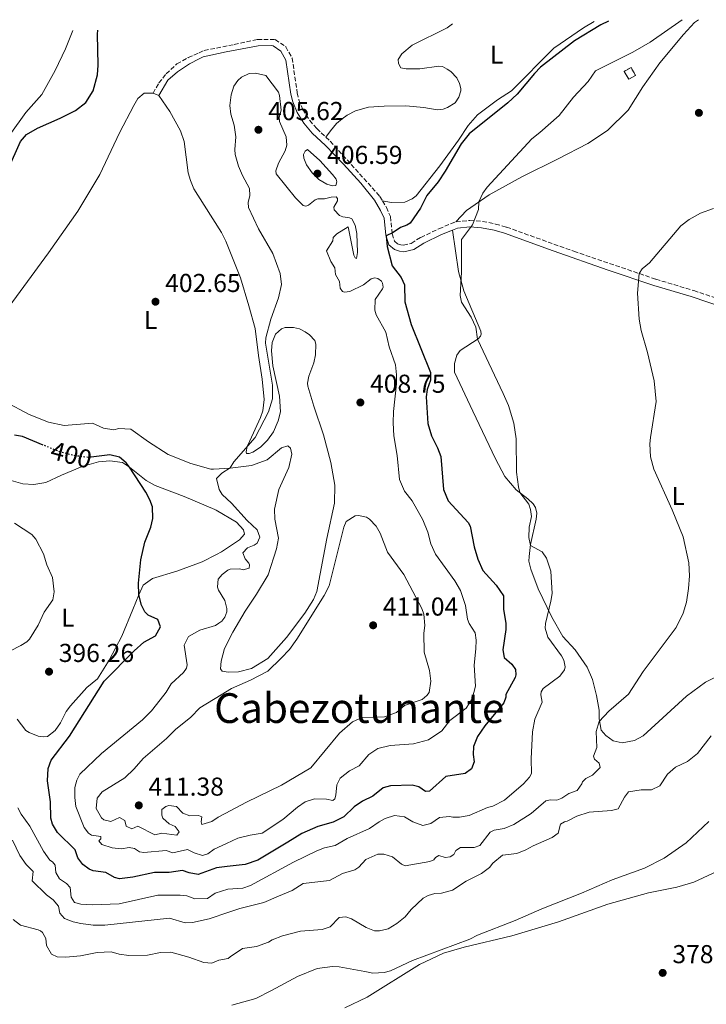
# Model space of a CAD drawing. Units: metres. Extents: x 618271 to 621752, y 4694735 to 4697108.
# Drawn here: x 619368 to 619633, y 4696690 to 4697071 of the extents above; entities that cross this region are included whole.
import ezdxf
from ezdxf.enums import TextEntityAlignment as Align

# ---------------------------------------------------------------- set-up
doc = ezdxf.new("R2010")
doc.units = ezdxf.units.M
doc.header["$MEASUREMENT"] = 0
doc.linetypes.add('DGN Style 3', pattern=[2.435890702152634, 1.739921930109024, -0.6959687720436097])
doc.linetypes.add('DGN Style 5', pattern=[1.217945351076317, 0.5219765790327072, -0.6959687720436097])
for name, color, linetype, lineweight in [('Camino', 7, 'DGN Style 3', 0), ('construcción   en ruinas', 1, 'Continuous', 0), ('contrucción  en ruinas', 1, 'DGN Style 3', 13), ('Cota de curva de nivel directora', 7, 'Continuous', 0), ('Cota de punto acotado terreno', 7, 'Continuous', 0), ('Curva de nivel directora', 30, 'Continuous', 30), ('Curva de nivel directora no vista', 30, 'DGN Style 5', 30), ('Curva de nivel intermedia', 30, 'Continuous', 0), ('Etiqueta de uso rústico', 92, 'Continuous', 0), ('Línea de cambio de uso (parcela vista)', 92, 'Continuous', 0), ('Margen derecho', 7, 'Continuous', 0), ('Punto acotado terreno (símbolo)', 7, 'Continuous', 0), ('Texto de Área (paraje) menor', 7, 'Continuous', 0)]:
    doc.layers.add(name, color=color, linetype=linetype, lineweight=lineweight)
doc.styles.add('Style-Arial', font='arial.ttf')

# ---------------------------------------------------------------- blocks, each defined once
blk = doc.blocks.new('5PATER')
at = {"layer": 'Punto acotado terreno (símbolo)', "linetype": 'Continuous', "lineweight": 0}
h = blk.add_hatch(color=51, dxfattribs=at)
edge = h.paths.add_edge_path()
edge.add_ellipse((0, 0), major_axis=(-0.1095731443231308, -0.1110710700762829), ratio=0.9994222409660317, start_angle=0, end_angle=360)

msp = doc.modelspace()

# ---------------------------------------------------------------- linework, layer by layer
at = {"layer": 'Camino', "color": 7, "linetype": 'DGN Style 3', "lineweight": 0}
for points in [[(619419.0500000003, 4697042.82, 402.5599999999977), (619421.3399999992, 4697046.750000002, 402.5899999999966), (619424.1199999996, 4697050.340000002, 402.6900000000024), (619428.3199999996, 4697054.120000001, 403.0099999999949), (619432.6600000003, 4697056.590000001, 403.0299999999988), (619436.8500000013, 4697058.430000001, 403.3699999999955), (619438.8299999972, 4697059.309999999, 403.5200000000041), (619450.4400000012, 4697061.600000002, 404.4600000000065), (619459.449999999, 4697063.570000002, 404.4600000000065), (619466.2899999986, 4697063.550000002, 404.4600000000065), (619470.37, 4697060.760000002, 404.4600000000065), (619472.8399999999, 4697056.38, 404.3999999999942), (619474.8200000003, 4697042.920000004, 404.1799999999931), (619475.4400000017, 4697040.260000003, 404.1799999999931), (619476.9599999995, 4697036.510000003, 403.699999999997), (619479.6299999983, 4697032.300000002, 403.229999999996), (619482.3299999982, 4697029.090000002, 402.8699999999954), (619485.8900000011, 4697025.780000002, 402.3899999999995)], [(619485.8900000011, 4697025.780000002, 402.3899999999995), (619487.5300000019, 4697024.260000002, 402.1799999999931), (619506.7299999997, 4697002.890000001, 401), (619507.7699999991, 4697001.140000001, 400.8699999999955)], [(619507.7699999991, 4697001.140000001, 400.8699999999955), (619509.2600000021, 4696998.61, 400.6799999999931), (619510.8200000002, 4696995.080000003, 400.5800000000018), (619511.4999999995, 4696988.350000003, 400.0299999999989), (619512.3700000013, 4696985.61, 399.6199999999953), (619513.6200000008, 4696984.530000002, 399.3399999999965), (619514.8500000001, 4696984.149999999, 398.9900000000052), (619515.8899999994, 4696984.010000003, 398.7899999999937), (619518.899999998, 4696984.719999999, 398.229999999996), (619522.5300000003, 4696987.020000001, 397.8200000000071), (619529.589999999, 4696990.390000002, 395.9499999999972), (619536.1600000004, 4696993.050000002, 395.6699999999984)], [(619536.1600000004, 4696993.050000002, 395.6699999999984), (619541.5100000014, 4696993.59, 395.1199999999953), (619546.4099999988, 4696993.210000004, 394.2500000000001), (619551.5000000005, 4696992.2, 393.6000000000058), (619555.6999999981, 4696990.989999998, 393.179999999993), (619581.7100000011, 4696981.649999999, 391.1100000000006), (619613.4100000004, 4696970.850000001, 389.7500000000001), (619628.0699999988, 4696966.440000001, 389.3800000000047), (619641.12, 4696962.070000002, 388.820000000007), (619670.7099999993, 4696952.670000004, 388.0599999999977), (619678.2499999986, 4696949.739999998, 387.8500000000058), (619685.1199999995, 4696946.52, 387.6499999999943), (619689.390000001, 4696943.300000001, 387.6499999999943), (619691.6399999995, 4696940.780000002, 387.6900000000024)]]:
    msp.add_polyline3d(points, dxfattribs=at)
at = {"layer": 'construcción   en ruinas', "color": 1, "linetype": 'Continuous', "lineweight": 0, "extrusion": (0.03963250230012385, -0.06864453017177675, 0.9968536468503923), "elevation": -297475.8756060956, "flags": 128}
msp.add_lwpolyline([(2885142.18447583, 3746151.32930509), (2885139.138168786, 3746151.332953743), (2885139.138985788, 3746154.865445688), (2885142.198953108, 3746154.865445687), (2885142.18447583, 3746151.32930509)], close=True, dxfattribs=at)
at = {"layer": 'contrucción  en ruinas', "color": 1, "linetype": 'DGN Style 3', "lineweight": 13, "extrusion": (0.03963250230012385, -0.06864453017177675, 0.9968536468503923), "elevation": -297475.8756641196, "flags": 128}
msp.add_lwpolyline([(2885139.138168786, 3746151.332953743), (2885139.138985788, 3746154.865445688), (2885142.198953108, 3746154.865445687), (2885142.18447583, 3746151.32930509), (2885139.138168786, 3746151.332953743)], dxfattribs=at)
at = {"layer": 'Curva de nivel directora', "color": 30, "linetype": 'Continuous', "lineweight": 30, "elevation": 400, "flags": 128}
for points in [[(619595.129999999, 4697070.630000004), (619592.1000000002, 4697069.220000002), (619582.0199999996, 4697063.060000001), (619568.8900000001, 4697052.810000001), (619566.4899999995, 4697050.42), (619559.8499999989, 4697042.480000001), (619556.1499999996, 4697039.109999999), (619541.3199999991, 4697027.070000002), (619538.1200000006, 4697023.230000001), (619532.0399999986, 4697012.590000002), (619529.2200000001, 4697008.449999999), (619524.9100000006, 4697003.279999999), (619522.49, 4696998.350000001), (619518.4600000001, 4696992.58), (619517.1900000004, 4696991.750000001), (619514.7199999985, 4696990.880000001), (619511.8499999982, 4696988.869999999), (619509.1300000004, 4696987.570000002), (619509.5799999996, 4696983.470000002), (619511.5399999998, 4696975.970000001), (619514.9899999987, 4696971.510000001), (619516.2099999991, 4696968.699999999), (619516.3700000001, 4696962.040000001), (619518.8499999989, 4696953.300000001), (619526.3500000001, 4696934.800000001), (619526.3700000002, 4696931.859999999), (619525.0400000003, 4696928.170000001), (619524.7000000007, 4696925.390000001), (619525.2799999996, 4696915.050000001), (619526.6399999985, 4696910.230000001), (619528.9699999997, 4696905.650000001), (619530.2999999997, 4696902.230000001), (619531.3700000005, 4696889.460000002), (619533.0800000003, 4696885.11), (619540.8299999996, 4696876.740000002), (619541.6599999989, 4696875.300000003), (619543.199999999, 4696867.330000003), (619544.5499999991, 4696862.51), (619546.5199999983, 4696858.17), (619551.6599999992, 4696852.470000002), (619554.5800000007, 4696848.340000002), (619554.5, 4696843.230000001), (619555.479999999, 4696837.640000002), (619555.479999999, 4696835.300000002), (619554.2099999995, 4696827.470000002), (619554.8299999986, 4696824.550000003), (619557.7799999992, 4696821.970000001), (619559.1499999993, 4696819.86), (619559.3100000002, 4696817.869999999), (619559.0899999988, 4696816.83), (619555.440000001, 4696810.210000002), (619555.3899999997, 4696809.17), (619554.69, 4696806.980000001), (619547.2600000004, 4696798.100000001), (619544.4299999983, 4696793.970000001), (619542.9299999987, 4696790.11), (619542.7799999987, 4696786.99), (619543.2300000002, 4696784.150000001), (619542.1999999998, 4696781.519999999), (619539.6699999997, 4696779.609999999), (619532.1799999995, 4696778.470000002), (619525.979999999, 4696772.890000001), (619524.3499999996, 4696772.650000001), (619521.769999998, 4696774.460000002), (619519.24, 4696775.15), (619510.8499999992, 4696774.930000002), (619508.0300000006, 4696774.140000002), (619504.0799999988, 4696770.880000001), (619499.9900000007, 4696769.000000002), (619496.7799999987, 4696766.810000001), (619492.8499999993, 4696762.950000001), (619488.6899999996, 4696760.890000002), (619482.7799999998, 4696759.12), (619476.5599999992, 4696756.390000001), (619471.2300000006, 4696753.160000001), (619459.5199999983, 4696746.12), (619454.65, 4696744.480000001), (619447.7000000009, 4696743.65), (619443.6100000005, 4696743.16), (619436.5199999983, 4696740.600000001), (619433.0400000003, 4696741.260000001), (619430.4999999988, 4696742.130000004), (619425.2399999995, 4696741.430000001), (619419.6200000002, 4696741.420000002), (619411.2000000003, 4696739.500000002), (619406.1199999999, 4696738.9), (619404.1999999997, 4696739.440000001), (619400.8499999992, 4696741.320000002), (619395.980000001, 4696742.020000001), (619394.3099999991, 4696742.66), (619391.9199999997, 4696744.400000001), (619389.9300000004, 4696747.100000001), (619388.9600000002, 4696750.180000002), (619382.1599999988, 4696756.880000004), (619380.1499999993, 4696760.100000001), (619379.5599999991, 4696762.420000001), (619379.4299999995, 4696768.730000001), (619378.2200000002, 4696776.82), (619378.4900000007, 4696781.59), (619379.6799999998, 4696784.830000001), (619386.7299999995, 4696794.150000001)], [(619363.0199999987, 4697013.4), (619367.8600000001, 4697024.12), (619370.1, 4697026.789999999), (619374.4200000004, 4697029.320000002), (619383.1299999988, 4697033.11), (619389.0899999999, 4697036.160000001), (619393.0499999984, 4697039.210000004), (619395.9299999997, 4697043.740000002), (619397.6299999983, 4697049.939999999), (619397.8600000008, 4697053.58), (619397.55, 4697065.59), (619397.6999999998, 4697067.240000002)], [(619376.5499999983, 4696906.710000001), (619368.5799999998, 4696909.980000001), (619365.54, 4696910.49)], [(619386.7299999995, 4696794.150000001), (619400.1299999994, 4696815.359999999), (619411.7599999991, 4696827.160000001), (619415.55, 4696830.430000001), (619420.0499999993, 4696832.890000002), (619422.0099999997, 4696836.41), (619420.8799999988, 4696839.230000001), (619417.1900000006, 4696840.930000001), (619415.9399999989, 4696842.180000002), (619414.6400000004, 4696844.820000002), (619413.5199999983, 4696848.830000001), (619413.4600000001, 4696853.240000002), (619414.2899999993, 4696862.26), (619415.8799999985, 4696869.150000001), (619418.1999999987, 4696874.940000001), (619419.0399999992, 4696878.34), (619418.8899999993, 4696882.75), (619417.85, 4696885.480000001), (619416.2800000008, 4696888.460000001), (619409.989999999, 4696898.199999999), (619408.7199999993, 4696899.800000002), (619406.0499999982, 4696902.050000001), (619402.3899999993, 4696902.970000002), (619395.1699999997, 4696902.060000001)]]:
    msp.add_lwpolyline(points, dxfattribs=at)
at = {"layer": 'Curva de nivel directora no vista', "color": 30, "linetype": 'DGN Style 5', "lineweight": 30, "elevation": 400, "flags": 128}
msp.add_lwpolyline([(619395.1699999997, 4696902.060000001), (619393.9400000003, 4696901.91), (619388.9899999994, 4696902.5), (619382.7899999989, 4696904.140000001), (619376.5499999983, 4696906.710000001)], dxfattribs=at)
at = {"layer": 'Curva de nivel intermedia', "color": 30, "linetype": 'Continuous', "lineweight": 0, "flags": 128}
for points, elevation in [([(619623.6100000017, 4697071.12), (619611.2500000013, 4697062.519999999), (619604.4699999997, 4697058.640000001), (619590.1500000011, 4697051.460000001), (619587.3100000003, 4697047.289999999), (619581.6500000008, 4697041.199999999), (619576.0200000004, 4697034.159999998), (619568.6399999998, 4697027.580000001), (619565.5300000006, 4697025.210000001), (619548.2000000012, 4697006.500000001), (619546.5600000008, 4697004.100000001), (619545.0400000007, 4697000.759999999), (619544.8500000008, 4696997.800000002), (619542.5599999997, 4696991.829999999), (619538.2600000014, 4696986.17), (619538.2800000015, 4696973.619999999), (619537.8300000001, 4696964.609999998), (619538.3600000021, 4696962.029999999), (619542.0299999999, 4696956.189999999), (619543.8100000013, 4696952.36), (619544.4200000016, 4696947.630000001), (619554.4100000006, 4696926.609999998), (619556.4100000011, 4696922.029999998), (619558.5600000013, 4696915.180000001), (619559.4700000011, 4696909.069999999), (619559.5899999995, 4696896.269999999), (619560.3200000004, 4696890.499999999), (619560.8300000001, 4696888.349999999), (619564.2800000012, 4696883.890000001), (619564.9600000007, 4696881.750000001), (619565.3000000004, 4696879.050000001), (619564.4900000013, 4696874.96), (619564.29, 4696870.970000001), (619564.9200000004, 4696867.880000002), (619569.5000000005, 4696865.36), (619571.140000001, 4696862.91), (619572.7900000005, 4696857.869999997), (619573.28, 4696849.32), (619572.8700000009, 4696846.359999998), (619570.7499999999, 4696837.640000001), (619570.6500000014, 4696835.82), (619571.6399999994, 4696832.390000002), (619576.9099999999, 4696825.23), (619577.8399999997, 4696823.449999998), (619578.3700000017, 4696820.869999999), (619578.1500000005, 4696819.74), (619576.3400000001, 4696817.25), (619569.8500000013, 4696812.509999999), (619569.1100000015, 4696811.269999999), (619568.9800000017, 4696810.140000001), (619569.5100000014, 4696807.310000001), (619566.6600000017, 4696800.739999998), (619565.6900000017, 4696795.83), (619565.1999999998, 4696785.350000001), (619565.4099999999, 4696779.640000001), (619564.6000000008, 4696778.230000001), (619562.2600000006, 4696775.720000001), (619554.88, 4696769.399999999), (619550.3800000006, 4696767.07), (619548.4000000001, 4696766.569999999), (619541.2499999999, 4696763.369999999), (619537.4600000012, 4696762.800000001), (619534.9600000001, 4696762.709999999), (619533.6500000004, 4696763.09), (619529.77, 4696762.689999999), (619526.3900000004, 4696760.32), (619523.3000000013, 4696759.600000001), (619519.5300000006, 4696760.939999999), (619516.2600000005, 4696762.890000001), (619512.3500000013, 4696763.359999999), (619508.850000001, 4696762.189999999), (619506.4700000006, 4696760.98), (619502.7500000012, 4696758.34), (619494.1500000001, 4696754.569999998), (619489.4100000015, 4696751.8), (619485.3700000005, 4696750.869999999), (619482.3799999997, 4696749.810000001), (619473.3700000019, 4696745.42), (619456.7100000009, 4696736.390000001), (619453.7200000002, 4696735.34), (619448.0000000005, 4696734.949999998), (619443.1400000011, 4696733.350000001), (619440.0900000001, 4696731.34), (619435.1600000014, 4696731.180000001), (619432.1799999997, 4696732.38), (619429.5800000002, 4696732.640000001), (619420.9300000002, 4696732.609999998), (619405.9800000011, 4696729.26), (619395.5300000017, 4696728.830000001), (619391.1100000006, 4696729.109999998), (619388.7500000002, 4696729.73), (619387.4699999995, 4696731.849999999), (619387.0899999995, 4696735.560000001), (619385.5600000005, 4696737.15), (619382.9100000019, 4696738.88), (619381.5300000005, 4696741.429999998), (619381.26, 4696744.189999999), (619380.1800000005, 4696745.449999999), (619379.2100000004, 4696746.199999998), (619376.7600000007, 4696749.58), (619371.4200000009, 4696759.350000001)], 395.0000000000001), ([(619467.9699999995, 4697031.83), (619467.8200000019, 4697033.550000001), (619468.5900000008, 4697036.26), (619467.9500000017, 4697041.949999998), (619467.5600000004, 4697043.150000001), (619462.6200000007, 4697049.65), (619458.7000000002, 4697050.55), (619456.1900000002, 4697050.38), (619453.2999999999, 4697048.989999999), (619451.8700000016, 4697047.730000001), (619450.3000000003, 4697045.520000001), (619449.2000000007, 4697042.109999999), (619448.7300000013, 4697038.019999999), (619449.1000000001, 4697034.659999999), (619450.4500000001, 4697030.380000001), (619451.1200000006, 4697025.899999999), (619450.6800000003, 4697020.96), (619450.8200000012, 4697019.149999999), (619452.0999999996, 4697014.509999999), (619453.5999999995, 4697011.020000001), (619456.36, 4697006), (619456.4600000004, 4697003.239999999), (619455.7699999998, 4697000.529999998), (619456, 4696998.640000001), (619459.82, 4696990.369999999), (619465.3299999997, 4696980.779999998), (619468.1799999997, 4696973.08), (619468.6700000013, 4696968.859999998), (619467.5400000003, 4696963.63), (619464.61, 4696955.399999999), (619462.6000000006, 4696948.149999999), (619462.5900000016, 4696946.079999999), (619465.2000000001, 4696929.900000001), (619465.2000000001, 4696924.529999999), (619463.7200000006, 4696919.55), (619458.5900000007, 4696909.67), (619450.3099999994, 4696900.17), (619448.91, 4696897.869999998), (619445.610000001, 4696895.779999998), (619443.53, 4696893.77), (619444.6200000008, 4696889.48), (619445.8099999998, 4696887.619999998), (619449.3800000016, 4696884.27), (619455.4800000016, 4696877.550000001), (619459.3300000007, 4696873.869999999), (619460.3699999999, 4696871.050000001), (619459.3200000015, 4696868.769999999), (619458.1400000014, 4696867.949999998), (619455.5799999998, 4696866.909999999), (619453.7400000002, 4696865.039999999), (619454.6800000013, 4696862.650000001), (619456.0300000013, 4696861.050000001), (619456.3100000008, 4696860.36), (619456.2700000005, 4696859.059999999), (619453.8699999999, 4696858.470000002), (619452.5600000002, 4696858.769999999), (619448.8400000008, 4696858.65), (619447.9900000015, 4696858.359999999), (619445.7899999998, 4696856.640000001), (619444.3000000011, 4696854.859999999), (619443.9700000003, 4696851.909999999), (619443.9800000016, 4696851.770000001), (619444.3500000003, 4696850.539999999), (619446.8200000002, 4696846.550000001), (619447.530000001, 4696843.46), (619447.5700000012, 4696842.159999999), (619446.8600000005, 4696840.149999999), (619445.610000001, 4696838.550000002), (619444.4599999998, 4696837.749999999), (619443.2500000006, 4696836.910000001), (619437.1300000006, 4696835.149999999), (619432.8300000002, 4696832.59), (619431.1300000015, 4696829.249999999), (619432.2400000001, 4696821.67), (619431.9400000006, 4696820.449999998), (619430.7800000005, 4696818.679999999), (619426.0800000001, 4696814.279999999), (619424.2000000002, 4696811.11), (619421.88, 4696808.130000001), (619418.4400000002, 4696803.949999998), (619414.9500000009, 4696800.369999997), (619399.2000000018, 4696787.350000001), (619390.810000001, 4696779.46), (619389.5900000005, 4696777.079999999), (619388.8200000017, 4696774.199999998), (619388.7700000004, 4696770.390000001), (619389.2400000019, 4696766.859999998), (619392.4500000017, 4696758.749999999), (619394.0800000011, 4696756.55), (619395.3100000004, 4696755.81), (619398.88, 4696755.239999999), (619398.9100000013, 4696754.380000001), (619398.1500000014, 4696753.659999999), (619399.24, 4696752.220000001), (619403.2600000009, 4696750.970000001), (619406.8200000017, 4696750.480000001), (619409.8300000002, 4696751.100000001), (619411.92, 4696750.65), (619413.8700000015, 4696749.42), (619415.520000001, 4696749.130000001), (619424.150000001, 4696749.849999998)], 405.0000000000001), ([(619481.7000000002, 4697001.519999999), (619479.1800000012, 4696999.520000001), (619478.0700000003, 4696999.050000001), (619477.1100000013, 4696999.359999999), (619474.140000001, 4697002.369999997), (619466.7100000011, 4697011.619999999), (619466.5800000014, 4697012.830000001), (619467.5200000001, 4697015.71), (619470.2000000002, 4697020.48), (619470.7300000021, 4697022.67), (619470.5199999998, 4697025.859999999), (619467.9699999995, 4697031.83)], 405.0000000000001), ([(619478.8000000011, 4697020.980000001), (619477.8700000013, 4697020.430000001), (619477.2200000009, 4697019.109999999), (619477.3600000017, 4697017.730000001), (619478.4099999999, 4697015.079999999), (619480.510000001, 4697012.050000001), (619483.1200000017, 4697009.369999998), (619486.2900000013, 4697007.67), (619488.4800000017, 4697006.970000001), (619489.7699999993, 4697007.100000001), (619490.1600000004, 4697008.499999999), (619489.8600000008, 4697009.529999999), (619488.4900000007, 4697011.38), (619483.6000000001, 4697016.769999999), (619478.8000000011, 4697020.980000001)], 405.0000000000001), ([(619424.150000001, 4696749.849999998), (619426.7700000006, 4696748.980000001), (619432.4400000012, 4696750.289999999), (619434.9100000011, 4696748.99), (619438.2300000003, 4696747.890000001), (619440.28, 4696748.560000001), (619442.7300000021, 4696750.38), (619447.4000000014, 4696752.600000001), (619451.78, 4696754.699999998), (619456.6600000017, 4696755.859999998), (619461.2200000014, 4696756.520000001), (619469.2600000014, 4696761.9), (619474.8899999995, 4696766.599999999), (619477.9299999995, 4696768.699999999), (619481.4299999997, 4696769.859999999), (619486.1100000002, 4696769.689999999), (619488.550000001, 4696769.17), (619489.310000001, 4696769.890000001), (619489.7699999993, 4696771.289999999), (619490.0599999997, 4696775.279999998), (619491.3499999995, 4696777.84), (619495.0599999998, 4696780.74), (619498.7100000001, 4696782.600000001), (619502.530000002, 4696786.979999999), (619505.9100000017, 4696789.349999999), (619510.770000001, 4696790.54), (619519.7699999998, 4696791.149999999), (619525.520000001, 4696792.660000001), (619530.6700000007, 4696796.219999999), (619533.8100000012, 4696800.140000001), (619540.0400000006, 4696804.869999999), (619542.4200000011, 4696808.499999999), (619543.7100000008, 4696813.48), (619543.160000001, 4696821.59), (619543.8800000007, 4696827.939999999), (619543.940000001, 4696831.230000001), (619543.57, 4696834.069999999), (619541.2800000012, 4696837.710000001), (619540.6100000006, 4696839.409999999), (619539.900000002, 4696844.67), (619537.8800000015, 4696850.480000001), (619535.7500000013, 4696854.210000001), (619528.2000000009, 4696864.49), (619526.4100000005, 4696868.489999999), (619525.2900000006, 4696872.949999998), (619523.3000000013, 4696877.81), (619519.2300000011, 4696885.189999999), (619516.3200000009, 4696888.900000001), (619514.3499999995, 4696893.32), (619513.4100000006, 4696902.699999999), (619512.1700000003, 4696910.289999999), (619511.930000001, 4696915.289999999), (619512.0100000014, 4696919.720000001), (619513.1800000004, 4696930.399999999), (619513.2200000007, 4696933.869999998), (619512.7400000001, 4696937.739999999), (619510.3200000017, 4696944.66), (619509.0000000007, 4696950.33), (619505.2900000003, 4696957.119999999), (619504.7900000018, 4696958.909999999), (619504.9000000014, 4696962.99), (619507.7800000003, 4696967.159999999), (619508.0199999994, 4696967.77), (619507.6999999997, 4696969.32), (619507.3300000011, 4696970.08), (619505.9100000017, 4696971.07), (619504.7699999994, 4696971.369999998), (619503.4000000015, 4696970.98), (619500.3700000006, 4696968.71), (619495.1000000001, 4696966.09), (619493.1199999996, 4696965.850000001), (619492.2400000013, 4696966.16), (619491.420000001, 4696967.34), (619491.1500000005, 4696970.020000001), (619489.5800000015, 4696972.640000001), (619489.3199999998, 4696975.230000001), (619487.7599999999, 4696977.680000001), (619486.1300000004, 4696981.86), (619488.5900000012, 4696985.67), (619488.6300000015, 4696986.970000001), (619490.0500000007, 4696988.409999999), (619494.5400000013, 4696991.08), (619496.6700000014, 4696980.17), (619497.2200000013, 4696979.06), (619497.7500000009, 4696978.909999999), (619498.0999999996, 4696981.17), (619497.8300000015, 4696988.51), (619497.2000000011, 4696991.689999998), (619495.9000000004, 4696994.16), (619495.0199999996, 4696994.640000001), (619492.4100000011, 4696994.980000001), (619491.0900000002, 4696995.539999999), (619489.0200000004, 4696997.630000002), (619488.9900000015, 4696998.669999998), (619490.3700000005, 4697001.140000001), (619490.4199999997, 4697002.089999998), (619489.8800000009, 4697002.679999999), (619487.980000001, 4697002.609999999), (619485.3200000012, 4697001.909999999), (619482.7300000006, 4697001.9), (619481.7000000002, 4697001.519999999)], 405.0000000000001), ([(619635.7100000009, 4696998.140000001), (619630.7199999997, 4696996.409999998), (619626.3400000011, 4696993.999999999), (619623.1400000001, 4696991.55), (619610.9400000006, 4696977.170000001), (619608.0800000017, 4696974.910000001), (619606.9400000018, 4696973.050000001), (619606.3400000005, 4696965.42), (619606.9800000021, 4696955.429999999), (619607.7399999998, 4696950.949999999), (619610.2099999997, 4696942.480000001), (619612.7800000003, 4696931.49), (619613.4999999999, 4696923.56), (619611.3200000006, 4696909.63), (619611.0999999993, 4696907.109999998), (619611.3300000017, 4696902.109999998), (619612.6000000013, 4696897.320000002), (619619.7699999996, 4696881.65), (619623.9600000004, 4696871.240000002), (619626.1700000011, 4696861.16), (619626.4400000017, 4696856.149999999), (619626.0700000006, 4696851.16), (619625.3000000016, 4696845.939999999), (619623.9800000007, 4696841.73), (619621.2400000002, 4696836.180000001), (619608.5600000002, 4696819.09), (619602.8, 4696810.33), (619595.2400000007, 4696803.83), (619591.49, 4696799.8), (619590.3099999998, 4696795.88), (619590.6200000006, 4696789.750000001), (619589.3600000021, 4696786.329999999), (619589.750000001, 4696785.210000001), (619591.4499999997, 4696783.720000001), (619591.85, 4696781.999999999), (619588.9300000007, 4696779.04), (619586.2999999999, 4696777.739999998), (619585.0500000005, 4696776.390000001), (619584.8200000003, 4696775.609999998), (619583.0000000009, 4696773.119999998), (619579.8499999992, 4696771.88), (619577.1400000001, 4696770.139999999), (619575.1799999999, 4696769.369999998), (619572.5800000004, 4696769.449999998), (619570.9500000009, 4696769.130000001), (619565.2900000014, 4696764.24), (619558.5600000013, 4696759.949999999), (619554.8100000008, 4696758.34), (619550.9400000017, 4696757.77), (619549.3200000012, 4696756.929999999)], 390), ([(619498.4700000007, 4696879.439999999), (619497.180000001, 4696879.31), (619493.7099999997, 4696877.109999998), (619492.7500000009, 4696875), (619487.1699999997, 4696852.210000001), (619485.2300000017, 4696848.509999999), (619474.7100000008, 4696831.66), (619471.7800000005, 4696827.619999999), (619468.610000001, 4696824.279999999), (619463.4100000019, 4696819.26), (619456.7700000012, 4696815.75), (619449.3600000015, 4696812.480000001), (619445.4099999998, 4696810.100000001), (619437.1200000017, 4696805.089999998), (619433.6300000004, 4696801.49), (619427.800000001, 4696796.7), (619424.3000000007, 4696793.139999999), (619415.1900000002, 4696785.470000001), (619411.7800000014, 4696781.46), (619408.1900000018, 4696777.980000001), (619399.4500000001, 4696772.58), (619397.4600000007, 4696770.099999999), (619397.0700000017, 4696766.100000001), (619399.1000000013, 4696762.449999998), (619400.0700000013, 4696761.699999999), (619402.7800000004, 4696761.100000001), (619406.0999999996, 4696762.680000001), (619408.1300000015, 4696761.539999999), (619408.6299999999, 4696759.31), (619410.8300000015, 4696758.25), (619413.2200000009, 4696759.279999998), (619419.7300000021, 4696755.949999998), (619422.4800000013, 4696756.560000001), (619428.2200000013, 4696755.800000001), (619429.2100000014, 4696757.039999999), (619427.5900000009, 4696759.150000001), (619425.2999999998, 4696760.199999999), (619422.8900000004, 4696762.369999999), (619422.5100000004, 4696763.57), (619422.4400000012, 4696765.73), (619424.0400000014, 4696766.909999999), (619425.1500000001, 4696767.289999999), (619428.1100000017, 4696766.960000001), (619430.5300000003, 4696764.27), (619433.3300000008, 4696763.319999999), (619436.620000001, 4696763.349999999), (619437.9300000009, 4696762.869999998), (619437.6500000014, 4696760.960000002), (619437.940000002, 4696759.929999999), (619441.7999999999, 4696761.09), (619444.2499999999, 4696762.73), (619447.0000000012, 4696764.189999999), (619455.22, 4696768.55), (619468.7600000007, 4696775.140000001), (619480.110000001, 4696781.859999998), (619491.1399999993, 4696795.24), (619496.1700000007, 4696799.579999999), (619499.9200000013, 4696801.269999999), (619508.4700000009, 4696801.579999999), (619513.2000000007, 4696803.199999999), (619516.2800000006, 4696805.929999999), (619523.1100000015, 4696808.339999998), (619524.9599999998, 4696809.789999999), (619525.7800000003, 4696811.029999999), (619526.4000000015, 4696815.380000002), (619525.9099999998, 4696819.519999999), (619523.8400000001, 4696826.539999999), (619523.7400000016, 4696833.890000001), (619524.1500000008, 4696836.939999999), (619523.7300000006, 4696841.33), (619522.9700000006, 4696843.470000001), (619516.0000000013, 4696856.63), (619509.7200000006, 4696865.230000001), (619506.8500000006, 4696872.649999999), (619505.2800000013, 4696875.359999998), (619502.76, 4696878.039999999), (619501.5300000008, 4696878.779999998), (619498.4700000007, 4696879.439999999)], 410.0000000000001), ([(619363.7200000007, 4696826.929999999), (619367.9699999997, 4696829.15), (619370.2600000007, 4696830.609999999), (619371.3499999993, 4696831.680000001), (619374.72, 4696836.989999999), (619376.9700000008, 4696842.080000001), (619380.3600000015, 4696846.859999999), (619380.8700000012, 4696849.989999998), (619380.1700000016, 4696855.42), (619378.0100000001, 4696860.369999999), (619376.66, 4696864.649999999), (619373.7099999996, 4696870.26), (619372.2600000012, 4696872.119999999), (619365.54, 4696876.480000001)], 395.0000000000001), ([(619563.1400000012, 4696750.069999999), (619565.9400000019, 4696751.640000001), (619573.3499999993, 4696754.849999999), (619575.6300000015, 4696756.58), (619576.5400000011, 4696760.069999999), (619578.1500000005, 4696760.999999999), (619579.1800000009, 4696761.21), (619582.9400000004, 4696763.199999999), (619587.7000000014, 4696764.720000001), (619596.2500000009, 4696765.289999999), (619598.8200000015, 4696765.99), (619601.250000001, 4696770.49), (619602.8, 4696772.569999998), (619607.730000001, 4696773.4), (619611.7899999999, 4696773.38), (619614.9400000017, 4696774.869999999), (619617.9800000014, 4696779.399999999), (619621.0800000017, 4696782.109999998), (619625.6700000004, 4696784.349999998), (619629.5500000007, 4696787.34), (619634.8300000002, 4696794.289999999)], 385), ([(619371.4200000009, 4696759.350000001), (619368.1500000008, 4696763.91), (619366.7699999994, 4696766.38)], 395.0000000000001), ([(619549.3200000012, 4696756.929999999), (619545.3600000005, 4696751.769999999), (619543.140000001, 4696750.99), (619537.8600000013, 4696750.98), (619536.0799999998, 4696749.869999998), (619535.3600000001, 4696748.289999999), (619533.9200000007, 4696747.369999999), (619531.9400000003, 4696747.119999999), (619529.4900000006, 4696747.990000002), (619528.2200000011, 4696747.159999999), (619527.6399999999, 4696746.279999998), (619526.110000001, 4696745.619999999), (619516.5600000002, 4696743.970000001), (619515.1600000008, 4696744.619999998), (619511.6800000007, 4696747.430000001), (619508.2699999998, 4696748.429999999), (619505.9200000007, 4696748.449999999), (619501.3400000007, 4696746.359999999), (619498.6699999997, 4696743.410000001), (619497.0900000016, 4696742.34), (619492.2700000004, 4696741.02), (619487.2600000014, 4696738.33), (619477.1000000001, 4696737.09), (619472.7800000019, 4696734.430000001), (619467.5, 4696732.159999999), (619461.8700000019, 4696729.73), (619452.6000000003, 4696727.430000001), (619448.310000001, 4696725.970000001), (619440.7899999997, 4696723.399999999), (619434.2600000007, 4696722.060000001), (619431.5000000002, 4696721.890000001), (619425.3800000004, 4696723.759999999), (619400.4700000014, 4696721.03), (619395.8800000004, 4696721.05), (619391.0999999995, 4696721.58), (619388.2200000006, 4696722.269999999), (619384.8099999996, 4696723.63), (619383.0100000004, 4696725.640000002), (619382.5699999998, 4696728.31), (619380.5000000001, 4696730.749999999), (619377.9299999997, 4696732.74), (619372.3799999997, 4696738.189999999), (619372.780000002, 4696741.739999999), (619370.0100000004, 4696744.509999998), (619367.5600000008, 4696747.98), (619364.7700000012, 4696753.849999999)], 390), ([(619364.9500000001, 4696723.130000001), (619367.8800000002, 4696720.980000001), (619374.6900000009, 4696719.13), (619375.5700000015, 4696718.810000001), (619376.3700000017, 4696718.140000001), (619377.570000002, 4696715.849999999), (619377.9200000007, 4696713.089999998), (619379.7600000004, 4696709.77), (619381.9599999997, 4696708.720000001), (619385.3300000003, 4696708.66), (619391.03, 4696709.109999999), (619397.4800000008, 4696710.359999999), (619402.9200000013, 4696710.720000002), (619405.97, 4696709.779999998), (619409.7100000017, 4696709.21), (619416.9800000006, 4696709.36), (619421.9600000004, 4696710.48), (619425.9400000013, 4696710.520000001), (619432.9199999997, 4696708.679999999), (619438.6999999997, 4696706.529999998), (619441.8200000002, 4696706.289999999), (619444.5600000004, 4696707.42), (619448.0800000008, 4696708.140000001), (619448.91, 4696708.720000001), (619453.5800000017, 4696711.96), (619458.9999999997, 4696712.739999999), (619463.7100000014, 4696714.369999999), (619465.0599999992, 4696715.369999998), (619469.0700000013, 4696716.81), (619476.0099999994, 4696718.71), (619484.4699999995, 4696719.269999999), (619487.5499999997, 4696720.34), (619491.0499999999, 4696723.92), (619493.5500000011, 4696724.269999999), (619495.8300000011, 4696723.399999999), (619501.41, 4696720.06), (619504.650000001, 4696718.789999999), (619506.5599999998, 4696718.770000001), (619509.9900000008, 4696719.590000001), (619513.29, 4696721.699999998), (619516.4800000018, 4696724.239999999), (619518.7999999997, 4696727.09), (619523.4900000015, 4696731.5), (619525.36, 4696732.519999999), (619527.9300000004, 4696733.220000001), (619530.520000001, 4696733.399999999), (619534.8000000013, 4696734.59), (619540.0400000006, 4696737.98), (619545.9900000007, 4696740.970000001), (619549.110000001, 4696743.33), (619550.4299999997, 4696745.020000001), (619554.1300000012, 4696748.100000001), (619559.640000001, 4696748.730000001), (619563.1400000012, 4696750.069999999)], 385), ([(619640.6399999994, 4696743.439999999), (619628.0399999997, 4696737.619999999), (619621.5300000008, 4696735.739999999), (619610.5400000005, 4696733.439999999), (619594.8600000007, 4696729.07), (619575.8100000003, 4696722.319999999), (619557.7000000008, 4696716.869999998), (619539.3600000012, 4696712.539999999), (619531.3700000005, 4696710.199999998), (619522.0700000019, 4696705.75), (619501.8600000015, 4696693.2), (619493.1700000011, 4696688.96)], 380.0000000000001)]:
    msp.add_lwpolyline(points, dxfattribs=dict(at, elevation=elevation))
at = {"layer": 'Línea de cambio de uso (parcela vista)', "color": 92, "linetype": 'Continuous', "lineweight": 0, "elevation": 402.5599999999977, "flags": 128}
msp.add_lwpolyline([(619419.0499999998, 4697042.82), (619421.3300000001, 4697041.859999999)], dxfattribs=at)
at = {"layer": 'Línea de cambio de uso (parcela vista)', "color": 92, "linetype": 'Continuous', "lineweight": 0}
for points in [[(619485.8899999997, 4697025.779999999, 402.3300000000018), (619487.6100000005, 4697028.26, 402.3300000000018), (619489.9299999997, 4697031.029999999, 402.3300000000018), (619492.1100000005, 4697032.92, 402.0500000000029), (619494.0499999998, 4697034.289999999, 401.9900000000052), (619497.3700000001, 4697035.970000001, 401.9900000000052), (619502.3300000001, 4697037.449999999, 401.8500000000058), (619508.3799999999, 4697037.84, 401.7100000000065), (619516.7699999996, 4697037.970000001, 401.1600000000035), (619523.7999999998, 4697037.27, 400.9499999999971), (619528.9400000004, 4697036.42, 400.8800000000047), (619531.1799999997, 4697036.59, 400.8800000000047), (619532.8899999997, 4697037.25, 400.7400000000052), (619535.8499999996, 4697039.09, 400.7400000000052), (619537.3200000003, 4697041.310000001, 400.7400000000052), (619538.0199999996, 4697043.67, 400.7400000000052), (619537.9800000006, 4697044.619999999, 400.7400000000052), (619537.5700000003, 4697046.51, 400.8099999999977), (619536.4500000002, 4697048.720000001, 401.0200000000041), (619534.1100000005, 4697051.140000001, 401.0899999999965), (619532.7800000003, 4697052.130000001, 401.3600000000006), (619530.9299999997, 4697053.100000001, 401.3600000000006), (619529.54, 4697053.310000001, 401.570000000007), (619522.2199999997, 4697052.180000001, 401.8500000000058), (619516.9400000004, 4697052.25, 402.3300000000018), (619514.8499999996, 4697052.609999999, 402.3300000000018), (619513.9199999999, 4697054.310000001, 402.3999999999942), (619513.8700000001, 4697055.779999999, 402.3999999999942), (619515.2599999999, 4697058.08, 402.3300000000018), (619519.2000000002, 4697061.42, 402.3300000000018), (619532.7199999997, 4697068.050000001, 401.7100000000065), (619534.8200000003, 4697069.600000001, 401.679999999993)], [(619589.54, 4697070.539999999, 401.0099999999948), (619585.5099999999, 4697068.060000001, 400.8800000000047), (619574.0199999996, 4697060.199999999, 400.5299999999988), (619557.5700000003, 4697043.689999999, 400.2599999999948), (619552.25, 4697040.199999999, 400.320000000007), (619544.5, 4697034.390000001, 400.5299999999988), (619540.8399999999, 4697030.27, 400.320000000007), (619537.1500000004, 4697024.689999999, 400.6000000000058), (619529.8899999997, 4697014.730000001, 400.6000000000058), (619520.7100000001, 4697003.15, 400.8099999999977), (619519.2800000003, 4697001.890000001, 400.8099999999977), (619516.3799999999, 4697000.66, 400.8099999999977), (619511.1100000005, 4697000.470000001, 400.8099999999977), (619507.7699999996, 4697001.140000001, 400.8099999999977)], [(619536.1600000003, 4696993.050000001, 395.6699999999983), (619540.2400000002, 4696997.439999999, 395.5299999999988), (619548.9400000004, 4697003.460000001, 394.570000000007), (619561.5700000003, 4697010.5, 393.320000000007), (619575.6900000004, 4697017.41, 392.8399999999965), (619587.0700000003, 4697023.279999999, 392.9700000000012), (619594.6799999997, 4697028.310000001, 392.8999999999942), (619602.7800000003, 4697036.220000001, 392.8999999999942), (619608.4299999997, 4697045.25, 393.1100000000006), (619615.0099999999, 4697054.57, 393.8699999999953), (619624.0499999998, 4697065.539999999, 394.5), (619628.2999999998, 4697070.109999999, 394.5), (619629.8499999996, 4697071.230000001, 394.5)], [(619315.9299999997, 4697065.84, 393.4400000000023), (619320.7699999996, 4697048.09, 394.3800000000047), (619326.0499999998, 4697032.51, 395.8999999999942), (619331.8399999999, 4697017.050000001, 397.3500000000058), (619337.8300000001, 4696998.210000001, 399.570000000007), (619339.2300000006, 4696994.880000001, 399.9100000000035), (619341.6200000001, 4696993.32, 399.9799999999959), (619343.7000000002, 4696993.300000001, 399.7100000000065), (619347.0999999996, 4696995.140000001, 399.429999999993), (619348.9400000004, 4696998.970000001, 399.3699999999953), (619358.9100000003, 4697016.779999999, 398.2700000000041), (619363.6799999997, 4697026.710000001, 397.9900000000052), (619369.8899999997, 4697035.310000001, 397.9900000000052), (619376.1399999997, 4697042.350000001, 397.6399999999995), (619381.2100000001, 4697051.52, 397.6399999999995), (619385.1699999999, 4697059.960000001, 397.570000000007), (619388, 4697067.08, 397.8500000000058)], [(619353, 4696941.57, 401.7299999999959), (619355.2300000006, 4696947.52, 401.8000000000029), (619358.0800000001, 4696953.07, 402), (619378.6900000004, 4696981.01, 402.6300000000047), (619390.0099999999, 4696997.210000001, 402.5599999999977), (619398.4600000001, 4697011.34, 402.4199999999983), (619406.1399999997, 4697027.51, 402.4900000000052), (619411.6799999997, 4697037.99, 402.5599999999977), (619413.2300000006, 4697040.730000001, 402.5599999999977), (619415.6699999999, 4697042.800000001, 402.5599999999977), (619419.0499999998, 4697042.82, 402.5599999999977)], [(619421.3300000001, 4697041.859999999, 402.5599999999977), (619425.5099999999, 4697035.77, 402.8300000000018), (619429.6500000004, 4697028.199999999, 402.8300000000018), (619431.0899999999, 4697024.100000001, 402.8300000000018), (619432.7000000002, 4697011.949999999, 402.7599999999948), (619433.4900000002, 4697009.039999999, 402.7599999999948), (619434.8899999997, 4697005.800000001, 402.7599999999948), (619438.8799999999, 4696999.49, 402.7899999999936), (619445.5700000003, 4696988.930000001, 402.8300000000018), (619447.1500000004, 4696985.609999999, 403.0399999999936), (619452.8200000003, 4696971.350000001, 403.3899999999995), (619456.1200000001, 4696960.550000001, 403.5299999999988), (619458.5700000003, 4696951.810000001, 403.8699999999953), (619459.8700000001, 4696941.300000001, 404.4900000000052), (619461.2999999998, 4696932.17, 404.5599999999977), (619461.9900000002, 4696924.32, 404.5599999999977), (619461.5300000003, 4696919.890000001, 404.5599999999977), (619460.6600000003, 4696917.359999999, 404.5599999999977), (619456.4600000001, 4696908.390000001, 404.5599999999977), (619455.4100000003, 4696906.189999999, 404.9799999999959), (619455.0499999998, 4696904.02, 405.1199999999953), (619455.2400000002, 4696903.42, 405.1900000000023), (619456.1900000004, 4696903.449999999, 405.25), (619457.6399999997, 4696903.930000001, 405.320000000007), (619460.6100000005, 4696905.850000001, 405.3899999999995), (619463.29, 4696908.619999999, 405.5299999999988), (619465.5999999996, 4696911.810000001, 405.6699999999983), (619467.4500000002, 4696916.02, 405.6699999999983), (619468.29, 4696919.600000001, 405.6699999999983), (619467.9100000003, 4696925.640000001, 405.6699999999983), (619465.3600000005, 4696937.33, 405.6000000000058), (619464.8300000001, 4696943.100000001, 405.5299999999988), (619465.0599999996, 4696946.4, 405.5299999999988), (619466.3399999999, 4696949.560000001, 405.5299999999988), (619468.7800000003, 4696951.710000001, 405.6699999999983), (619470.1500000004, 4696952.189999999, 405.6699999999983), (619473.3499999996, 4696952.210000001, 405.8099999999977), (619475.6200000001, 4696951.680000001, 405.9499999999971), (619477.9100000003, 4696950.550000001, 406.0800000000018), (619479.5899999999, 4696949.300000001, 406.2200000000012), (619481.5700000003, 4696947.119999999, 406.2200000000012), (619481.9600000001, 4696945.75, 406.2899999999936), (619481.9199999999, 4696941.59, 406.2899999999936), (619481.1600000003, 4696938.449999999, 406.2899999999936), (619479.3399999999, 4696933.289999999, 406.3600000000006), (619478.8300000001, 4696930.59, 406.429999999993), (619478.9500000002, 4696929.470000001, 406.3600000000006), (619481.2800000003, 4696921.76, 406.429999999993), (619484.9400000004, 4696910.630000001, 407.3300000000018), (619487.7999999998, 4696899.91, 407.5399999999936), (619489.2999999998, 4696891.220000001, 407.4700000000012), (619489.1799999997, 4696884.210000001, 407.8800000000047), (619486.1799999997, 4696870.529999999, 408.0200000000041), (619482.3499999996, 4696850.07, 408.3699999999953), (619481.0700000003, 4696846.91, 408.5099999999948), (619477.79, 4696841.699999999, 408.5800000000018), (619470.6600000003, 4696832.199999999, 408.7799999999988), (619463.4900000002, 4696824.09, 408.7799999999988), (619457.1200000001, 4696820.33, 408.7799999999988), (619452.1500000004, 4696818.960000001, 408.7100000000065), (619448.0800000001, 4696818.91, 408.3000000000029), (619445.7400000002, 4696819.26, 408.1600000000035), (619445.1900000004, 4696820.109999999, 408.0899999999965), (619445.4400000004, 4696823.060000001, 408.0200000000041), (619446.6600000003, 4696828.029999999, 407.75), (619449.9100000003, 4696834.369999999, 407.5399999999936), (619454.6600000003, 4696842.49, 407.5399999999936), (619459.1100000005, 4696849.039999999, 407.5399999999936), (619463.6200000001, 4696856.539999999, 407.4700000000012), (619466.8399999999, 4696866.51, 407.3999999999942), (619467.5700000003, 4696870.689999999, 407.3999999999942), (619466.1200000001, 4696878, 406.9799999999959), (619465.9900000002, 4696881.880000001, 406.9100000000035), (619467.7300000006, 4696889.470000001, 406.9100000000035), (619471.5899999999, 4696898.08, 406.8399999999965), (619472.7199999997, 4696903.130000001, 406.570000000007), (619472.2100000001, 4696905.539999999, 406.5), (619471.1399999997, 4696906.449999999, 406.3600000000006), (619468.75, 4696905.600000001, 406.0800000000018), (619463.1900000004, 4696901, 405.8800000000047), (619457.1200000001, 4696898.810000001, 405.5299999999988), (619448.9400000004, 4696897.76, 404.9799999999959), (619442.4000000004, 4696897.390000001, 404.7400000000052), (619441.4199999999, 4696897.34, 404.6999999999971), (619433.6500000004, 4696899.59, 404.4199999999983), (619424.9699999997, 4696903.109999999, 403.8000000000029), (619417.2800000003, 4696907.960000001, 403.6600000000035), (619410.54, 4696912.84, 403.6600000000035), (619405.8600000005, 4696913.119999999, 403.5899999999965), (619403.8899999997, 4696912.539999999, 403.5299999999988), (619399.9699999997, 4696913.180000001, 403.5299999999988), (619395.6699999999, 4696915.210000001, 402.9700000000012), (619384.7100000001, 4696914.24, 402.8999999999942), (619378.6100000005, 4696915.51, 402.6300000000047), (619371.1600000003, 4696918.550000001, 402.070000000007), (619362, 4696923.439999999, 401.6600000000035)], [(619642.1699999999, 4696819.810000001, 388.4600000000065), (619632.5700000003, 4696815.050000001, 388.8699999999953), (619625.3200000003, 4696809.59, 389.3600000000006), (619608.5700000003, 4696794.279999999, 389.0800000000018), (619605.1799999997, 4696792.42, 389.1499999999942), (619600.4500000002, 4696791.470000001, 389.2899999999936), (619596.9600000001, 4696792.300000001, 389.2200000000012), (619594.0300000003, 4696794.359999999, 389.3600000000006), (619592.3099999996, 4696796.369999999, 389.8399999999965), (619591.5499999998, 4696800.76, 390.1199999999953), (619591.5099999999, 4696804.130000001, 390.0500000000029), (619590.4400000004, 4696809.890000001, 390.7400000000052), (619588.9199999999, 4696816.060000001, 391.7100000000065), (619586.9299999997, 4696820.75, 392.6100000000006), (619582.2699999996, 4696827.5, 393.7899999999936), (619577.5, 4696832.609999999, 394.3399999999965), (619573.25, 4696840.07, 394.8899999999995), (619567.9199999999, 4696851.130000001, 395.3099999999977), (619565.0499999998, 4696858.720000001, 395.6499999999942), (619564.3300000001, 4696861.810000001, 395.6499999999942), (619564.4400000004, 4696863.640000001, 395.4499999999971), (619564.9600000001, 4696868.24, 394.9600000000065), (619567.2100000001, 4696878.01, 394.6199999999953), (619567.3799999999, 4696880.359999999, 394.6199999999953), (619566.9600000001, 4696882.5, 394.6199999999953), (619565.9500000002, 4696884.02, 394.6199999999953), (619563.9800000006, 4696885.939999999, 394.6199999999953), (619559.4400000004, 4696889.41, 395.1699999999983), (619555.0099999999, 4696894.529999999, 395.4499999999971), (619551.4800000006, 4696901.41, 395.4499999999971), (619542.6699999999, 4696919.869999999, 395.8600000000006), (619535.6399999997, 4696934.850000001, 396.8300000000018), (619535.6100000005, 4696938.220000001, 396.5500000000029), (619536.4400000004, 4696941.449999999, 396.070000000007), (619537.7599999999, 4696943.230000001, 395.929999999993), (619544.6900000004, 4696947.810000001, 394.9600000000065), (619545.6900000004, 4696948.800000001, 394.8899999999995), (619545.9299999997, 4696949.58, 394.820000000007), (619545.7999999998, 4696950.699999999, 394.820000000007), (619539.2599999999, 4696966.300000001, 395.2400000000052), (619537.0899999999, 4696973.84, 395.2400000000052), (619534.7699999996, 4696989.789999999, 395.7599999999948)], [(619363.3399999999, 4696893.279999999, 396.820000000007), (619368.6699999999, 4696891.730000001, 396.679999999993), (619373.0099999999, 4696891.439999999, 397.1600000000035), (619377.6500000004, 4696892.199999999, 397.3699999999953), (619383.7000000002, 4696895.08, 397.9199999999983), (619391.7199999997, 4696898.380000001, 398.75), (619397.9800000006, 4696900.230000001, 399.4400000000023), (619402.3799999999, 4696900.630000001, 399.7899999999936), (619407.25, 4696899.930000001, 400.070000000007), (619409.9900000002, 4696898.199999999, 400.2100000000065), (619416.4699999997, 4696893.050000001, 400.2100000000065), (619419.8300000001, 4696891.09, 400.3399999999965), (619431.1299999999, 4696886.789999999, 401.3800000000047), (619442.9400000004, 4696881.730000001, 403.1000000000058), (619443.5, 4696881.49, 403.179999999993), (619451.3600000005, 4696876.9, 403.8000000000029), (619454.0499999998, 4696873.960000001, 403.8000000000029), (619454.4500000002, 4696872.25, 403.8000000000029), (619452.54, 4696870.02, 403.8000000000029), (619445.5099999999, 4696865.369999999, 403.25), (619443.54, 4696864.369999999, 403.179999999993), (619438.1100000005, 4696861.58, 402.9700000000012), (619428.2800000003, 4696857.970000001, 402.2799999999988), (619418.8499999996, 4696855.060000001, 400.5500000000029), (619415.2999999998, 4696852.52, 400.1399999999995), (619413.5199999996, 4696848.83, 399.5800000000018), (619411.2100000001, 4696843.039999999, 399.0299999999988), (619406.9600000001, 4696832.779999999, 398.9600000000065), (619402.1600000003, 4696823.529999999, 398.9600000000065), (619397.5599999996, 4696816.289999999, 398.8899999999995), (619393.4299999997, 4696812.949999999, 398.820000000007), (619387.1699999999, 4696805.82, 398.6100000000006), (619385.5199999996, 4696803.600000001, 398.6100000000006), (619383.2400000002, 4696799.289999999, 398.5399999999936), (619381.1699999999, 4696796.279999999, 398.4799999999959), (619378.2199999997, 4696794.02, 398.3399999999965), (619376.6699999999, 4696793.789999999, 398.1999999999971)], [(619376.6699999999, 4696793.789999999, 398.1999999999971), (619374.6699999999, 4696794.07, 397.9900000000052), (619371.1600000003, 4696795.51, 397.7799999999988), (619369.9199999999, 4696796.34, 397.7100000000065), (619366.4900000002, 4696800.720000001, 396.8099999999977)], [(619449.5499999998, 4696690.029999999, 380.2299999999959), (619458.8499999996, 4696692.619999999, 380.9100000000035), (619464.8099999996, 4696695.76, 380.9100000000035), (619474.8399999999, 4696701.189999999, 381.4600000000065), (619482.5499999998, 4696704.289999999, 381.4900000000052), (619488.3700000001, 4696705.02, 381.5599999999977), (619491.0099999999, 4696704.850000001, 381.429999999993), (619500.9000000004, 4696703.09, 381.320000000007), (619504.0800000001, 4696702.430000001, 380.8399999999965), (619508.4000000004, 4696702.630000001, 380.5599999999977), (619510.8799999999, 4696703.32, 380.4600000000065), (619519.3099999996, 4696707.300000001, 380.3500000000058), (619541.5099999999, 4696715.59, 380.25), (619544.5199999996, 4696717.09, 380.1499999999942), (619559.0300000003, 4696722.800000001, 380.2100000000065), (619569.29, 4696727.33, 380.1100000000006), (619584.6500000004, 4696733.380000001, 380.3500000000058), (619596.5300000003, 4696738.480000001, 380.2799999999988), (619609.04, 4696743.039999999, 380.0800000000018), (619616.6100000005, 4696746.869999999, 380.1100000000006), (619625.0899999999, 4696752.800000001, 380.1499999999942), (619633.9199999999, 4696761.08, 380.4900000000052)]]:
    msp.add_polyline3d(points, dxfattribs=at)
at = {"layer": 'Margen derecho', "color": 7, "linetype": 'Continuous', "lineweight": 0}
for points in [[(619421.329999998, 4697041.860000002, 402.5599999999977), (619424.739999999, 4697047.789999999, 402.6499999999942), (619428.4699999993, 4697051.09, 402.9799999999959), (619433.1200000007, 4697054.120000001, 402.9799999999959), (619436.9299999995, 4697056.100000001, 403.3099999999977), (619438.399999998, 4697056.870000003, 403.4400000000024), (619447.3500000022, 4697058.79, 404.1499999999942), (619459.7199999995, 4697061.07, 404.4600000000065), (619464.7199999974, 4697061.220000001, 404.4600000000065), (619465.5100000007, 4697061.059999999, 404.4600000000065), (619468.479999999, 4697059.030000002, 404.4600000000065), (619470.4400000017, 4697055.559999999, 404.3999999999942), (619472.3700000006, 4697042.460000004, 404.1799999999931), (619473.05, 4697039.510000002, 404.1799999999931), (619474.730000001, 4697035.359999999, 403.699999999997), (619477.3799999995, 4697031.15, 403.2700000000042), (619480.52, 4697027.370000003, 402.8699999999954), (619485.739999997, 4697022.510000004, 402.1799999999931), (619492.7199999974, 4697015.38, 401.6499999999942), (619499.4099999995, 4697007.969999999, 401.3500000000058), (619504.7100000014, 4697001.4, 401), (619507.0399999982, 4696997.460000002, 400.6799999999931), (619508.3799999993, 4696994.430000001, 400.5800000000018), (619509.0399999986, 4696987.840000002, 400.0299999999989), (619510.2100000001, 4696984.180000001, 399.6199999999953), (619512.379999998, 4696982.31, 399.3399999999965), (619514.3099999992, 4696981.699999999, 398.9900000000052), (619516.0199999991, 4696981.480000002, 398.7899999999937), (619519.8799999993, 4696982.390000002, 398.229999999996), (619523.7399999973, 4696984.830000003, 397.8200000000071), (619530.6000000016, 4696988.109999999, 395.9499999999972), (619534.77, 4696989.79, 395.7599999999949)], [(619534.77, 4696989.79, 395.7599999999949), (619536.7699999984, 4696990.61, 395.6699999999984), (619541.5300000014, 4696991.090000002, 395.1199999999953), (619546.0699999989, 4696990.730000001, 394.2500000000001), (619550.9200000014, 4696989.770000001, 393.6000000000058), (619554.9400000004, 4696988.61, 393.179999999993), (619573.6900000012, 4696981.850000003, 391.5800000000018), (619595.0399999995, 4696974.390000002, 390.3899999999995), (619612.6499999983, 4696968.469999999, 389.7500000000001), (619627.0100000015, 4696964.160000003, 389.3899999999995), (619640.3399999999, 4696959.690000001, 388.820000000007), (619669.8799999978, 4696950.310000001, 388.0599999999977), (619677.2699999996, 4696947.440000002, 387.8500000000058), (619683.8200000009, 4696944.380000001, 387.6499999999943), (619687.69, 4696941.460000001, 387.6499999999943), (619690.3099999975, 4696938.63, 387.6300000000047)]]:
    msp.add_polyline3d(points, dxfattribs=at)

# ---------------------------------------------------------------- block references
at = {"layer": 'Punto acotado terreno (símbolo)', "color": 7, "linetype": 'Continuous', "lineweight": 0, "xscale": 10, "yscale": 10, "zscale": 10}
for p in [(619630.0500000013, 4697035.2, 392.0099999999948), (619459.8099999988, 4697028.649999999, 405.6199999999953), (619482.600000001, 4697011.690000003, 406.5899999999965), (619420.0100000014, 4696962.140000002, 402.6499999999947), (619499.2100000005, 4696923.170000004, 408.7500000000005), (619504.1399999993, 4696836.989999999, 411.0399999999936), (619378.8599999995, 4696819.050000002, 396.25), (619413.5599999984, 4696767.340000001, 411.3800000000052), (619616.0599999991, 4696702.540000001, 378.5500000000034)]:
    msp.add_blockref('5PATER', p, dxfattribs=at)

# ---------------------------------------------------------------- texts
at = {"layer": 'Cota de curva de nivel directora', "color": 7, "linetype": 'Continuous', "lineweight": 0, "style": 'Style-Arial'}
msp.add_text('400', height=7.000000000000002, rotation=345.17403, dxfattribs=at).set_placement((619387.4460589882, 4696902.906104135, 400), align=Align.MIDDLE_CENTER)
at = {"layer": 'Cota de punto acotado terreno', "color": 7, "linetype": 'Continuous', "lineweight": 0, "style": 'Style-Arial'}
for s, p in [('405.62', (619463.5599999977, 4697032.399999999, 405.6199999999953)), ('406.59', (619486.3500000021, 4697015.440000001, 406.5899999999965)), ('402.65', (619423.7600000026, 4696965.890000002, 402.6499999999942)), ('408.75', (619502.9600000017, 4696926.920000001, 408.75)), ('411.04', (619507.8900000004, 4696840.739999999, 411.0399999999936)), ('396.26', (619382.6099999984, 4696822.800000002, 396.25)), ('411.38', (619417.3099999996, 4696771.090000001, 411.3800000000047)), ('378.55', (619619.8099999981, 4696706.289999999, 378.5500000000029))]:
    msp.add_text(s, height=7.000000000000002, dxfattribs=at).set_placement(p)
at = {"layer": 'Etiqueta de uso rústico', "color": 92, "linetype": 'Continuous', "lineweight": 0, "style": 'Style-Arial'}
for p in [(619551.8914203786, 4697057.730009999, 401.7899999999936), (619418.1214203796, 4696955.100010002, 402.7299999999959), (619622.0514203787, 4696887.00001, 389.8800000000047), (619386.1114203775, 4696839.92001, 396.0299999999988)]:
    msp.add_text('L', height=7.000000000000002, dxfattribs=at).set_placement(p, align=Align.MIDDLE_CENTER)
at = {"layer": 'Texto de Área (paraje) menor', "color": 7, "linetype": 'Continuous', "lineweight": 0, "style": 'Style-Arial'}
msp.add_text('Cabezotunante', height=11.5, dxfattribs=at).set_placement((619498.7849578835, 4696804.960010001, 409.5899999999965), align=Align.MIDDLE_CENTER)

doc.saveas('drawing.dxf')
